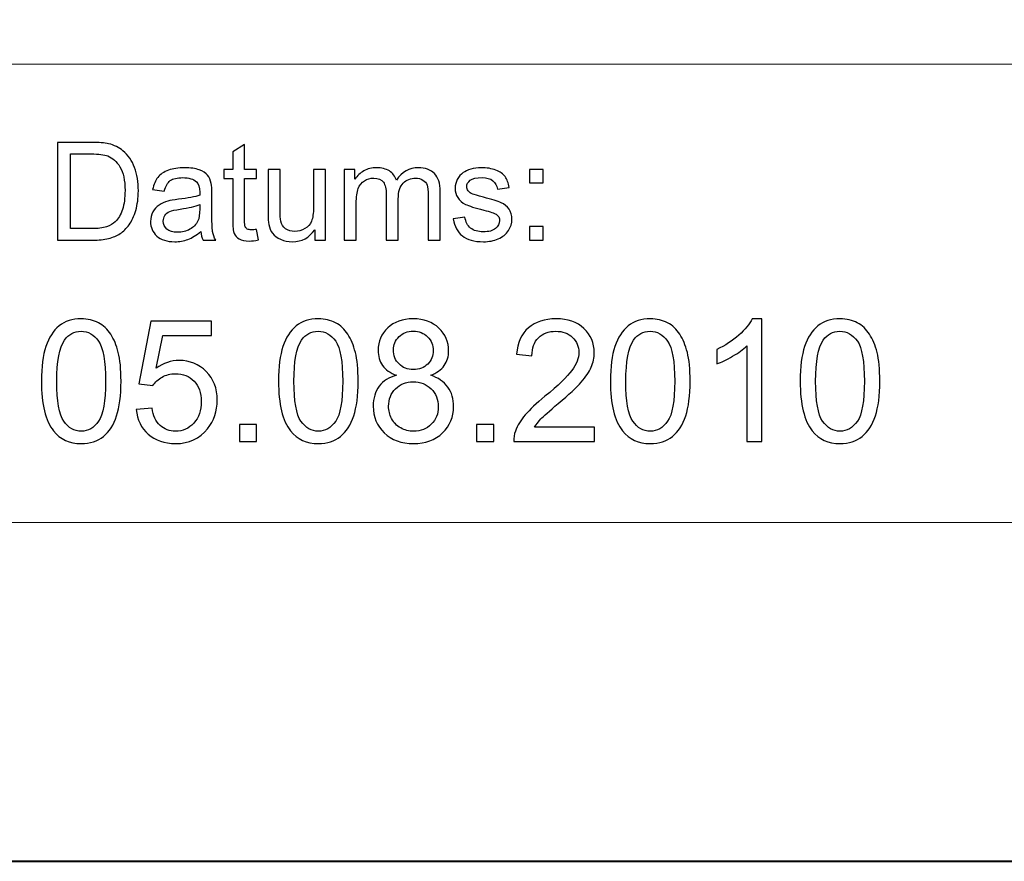
# Model space of a CAD drawing. Units: millimetres. Extents: x -148 to 148, y -105 to 105.
# Drawn here: x 61 to 82, y -105 to -88 of the extents above; entities that cross this region are included whole.
import ezdxf

# ---------------------------------------------------------------- set-up
doc = ezdxf.new("R2010")
doc.units = ezdxf.units.MM
doc.header["$MEASUREMENT"] = 0
doc.layers.add('Layer 1', color=7, linetype='Continuous')

msp = doc.modelspace()

# ---------------------------------------------------------------- linework, layer by layer
at = {"layer": 'Layer 1', "color": 7, "lineweight": 40}
msp.add_lwpolyline([(-148.5, -105), (148.5, -105), (148.5, 105), (-148.5, 105), (-148.5, -105)], close=True, dxfattribs=at)
at = {"layer": 'Layer 1', "color": 250, "lineweight": 15}
for points, knots in [([(141.5001, 85.0001), (141.5001, 85.0001), (141.5001, -98.0001), (141.5001, -98.0001), (141.5001, -98.0001), (141.5001, -98.0001), (-141.5001, -98.0001), (-141.5001, -98.0001), (-141.5001, -98.0001), (-141.5001, -98.0001), (-141.5001, 85.0001), (-141.5001, 85.0001), (-141.5001, 85.0001), (-141.5001, 85.0001), (141.5001, 85.0001), (141.5001, 85.0001)], [0, 0, 0, 0, 0.25, 0.25, 0.25, 0.25, 0.5, 0.5, 0.5, 0.5, 0.75, 0.75, 0.75, 0.75, 1, 1, 1, 1]), ([(141.5001, -68.694), (141.5001, -68.694), (-21.6408, -68.694), (-21.6408, -68.694), (-21.6408, -68.694), (-21.6408, -68.694), (-21.6408, -98.0001), (-21.6408, -98.0001)], [0, 0, 0, 0, 0.5, 0.5, 0.5, 0.5, 1, 1, 1, 1])]:
    msp.add_open_spline(points, degree=3, knots=knots, dxfattribs=at)
msp.add_open_spline([(-21.6408, -88.5212), (-21.6408, -88.5212), (100.5002, -88.5212), (100.5002, -88.5212)], degree=3, dxfattribs=at)
at = {"layer": 'Layer 1', "color": 51}
for points, knots in [([(61.9505, -92.1599), (61.9505, -92.1599), (61.9505, -90.1397), (61.9505, -90.1397), (61.9505, -90.1397), (61.9505, -90.1397), (62.6462, -90.1397), (62.6462, -90.1397), (62.6462, -90.1397), (62.8033, -90.1397), (62.9232, -90.1496), (63.006, -90.1688), (63.006, -90.1688), (63.1217, -90.1952), (63.2205, -90.2436), (63.3023, -90.3132), (63.3023, -90.3132), (63.4086, -90.4036), (63.4886, -90.5183), (63.5413, -90.6585), (63.5413, -90.6585), (63.5944, -90.7987), (63.6208, -90.9586), (63.6208, -91.1387), (63.6208, -91.1387), (63.6208, -91.2921), (63.6029, -91.428), (63.5667, -91.5465), (63.5667, -91.5465), (63.5309, -91.6651), (63.4853, -91.7634), (63.4288, -91.841), (63.4288, -91.841), (63.3729, -91.9186), (63.3117, -91.9797), (63.2449, -92.024), (63.2449, -92.024), (63.1786, -92.0686), (63.0982, -92.1025), (63.0041, -92.1256), (63.0041, -92.1256), (62.9096, -92.1486), (62.8014, -92.1599), (62.6795, -92.1599), (62.6795, -92.1599), (62.6795, -92.1599), (61.9505, -92.1599), (61.9505, -92.1599)], [0, 0, 0, 0, 0.0833333, 0.0833333, 0.0833333, 0.0833333, 0.1666667, 0.1666667, 0.1666667, 0.1666667, 0.25, 0.25, 0.25, 0.25, 0.3333333, 0.3333333, 0.3333333, 0.3333333, 0.4166667, 0.4166667, 0.4166667, 0.4166667, 0.5, 0.5, 0.5, 0.5, 0.5833333, 0.5833333, 0.5833333, 0.5833333, 0.6666667, 0.6666667, 0.6666667, 0.6666667, 0.75, 0.75, 0.75, 0.75, 0.8333333, 0.8333333, 0.8333333, 0.8333333, 0.9166667, 0.9166667, 0.9166667, 0.9166667, 1, 1, 1, 1]), ([(66.0681, -91.9379), (66.0681, -91.9379), (66.1038, -92.1571), (66.1038, -92.1571), (66.1038, -92.1571), (66.0342, -92.1717), (65.9716, -92.1792), (65.9166, -92.1792), (65.9166, -92.1792), (65.8263, -92.1792), (65.7567, -92.1651), (65.7068, -92.1364), (65.7068, -92.1364), (65.6574, -92.1082), (65.6226, -92.0705), (65.6024, -92.024), (65.6024, -92.024), (65.5822, -91.9779), (65.5718, -91.88), (65.5718, -91.7314), (65.5718, -91.7314), (65.5718, -91.7314), (65.5718, -90.8894), (65.5718, -90.8894), (65.5718, -90.8894), (65.5718, -90.8894), (65.3898, -90.8894), (65.3898, -90.8894), (65.3898, -90.8894), (65.3898, -90.8894), (65.3898, -90.6966), (65.3898, -90.6966), (65.3898, -90.6966), (65.3898, -90.6966), (65.5718, -90.6966), (65.5718, -90.6966), (65.5718, -90.6966), (65.5718, -90.6966), (65.5718, -90.3339), (65.5718, -90.3339), (65.5718, -90.3339), (65.5718, -90.3339), (65.8188, -90.1853), (65.8188, -90.1853), (65.8188, -90.1853), (65.8188, -90.1853), (65.8188, -90.6966), (65.8188, -90.6966), (65.8188, -90.6966), (65.8188, -90.6966), (66.0681, -90.6966), (66.0681, -90.6966), (66.0681, -90.6966), (66.0681, -90.6966), (66.0681, -90.8894), (66.0681, -90.8894), (66.0681, -90.8894), (66.0681, -90.8894), (65.8188, -90.8894), (65.8188, -90.8894), (65.8188, -90.8894), (65.8188, -90.8894), (65.8188, -91.745), (65.8188, -91.745), (65.8188, -91.745), (65.8188, -91.8161), (65.823, -91.8612), (65.8315, -91.8814), (65.8315, -91.8814), (65.8404, -91.9017), (65.8545, -91.9177), (65.8743, -91.9299), (65.8743, -91.9299), (65.894, -91.9416), (65.9222, -91.9478), (65.9589, -91.9478), (65.9589, -91.9478), (65.9867, -91.9478), (66.0229, -91.9445), (66.0681, -91.9379)], [0, 0, 0, 0, 0.05, 0.05, 0.05, 0.05, 0.1, 0.1, 0.1, 0.1, 0.15, 0.15, 0.15, 0.15, 0.2, 0.2, 0.2, 0.2, 0.25, 0.25, 0.25, 0.25, 0.3, 0.3, 0.3, 0.3, 0.35, 0.35, 0.35, 0.35, 0.4, 0.4, 0.4, 0.4, 0.45, 0.45, 0.45, 0.45, 0.5, 0.5, 0.5, 0.5, 0.55, 0.55, 0.55, 0.55, 0.6, 0.6, 0.6, 0.6, 0.65, 0.65, 0.65, 0.65, 0.7, 0.7, 0.7, 0.7, 0.75, 0.75, 0.75, 0.75, 0.8, 0.8, 0.8, 0.8, 0.85, 0.85, 0.85, 0.85, 0.9, 0.9, 0.9, 0.9, 0.95, 0.95, 0.95, 0.95, 1, 1, 1, 1]), ([(62.2176, -91.9214), (62.2176, -91.9214), (62.649, -91.9214), (62.649, -91.9214), (62.649, -91.9214), (62.7821, -91.9214), (62.887, -91.9092), (62.9627, -91.8843), (62.9627, -91.8843), (63.0384, -91.8593), (63.0986, -91.8245), (63.1438, -91.7794), (63.1438, -91.7794), (63.2073, -91.7163), (63.2567, -91.6307), (63.292, -91.524), (63.292, -91.524), (63.3272, -91.4167), (63.3451, -91.2874), (63.3451, -91.1345), (63.3451, -91.1345), (63.3451, -90.9233), (63.3103, -90.761), (63.2412, -90.6477), (63.2412, -90.6477), (63.1716, -90.5338), (63.0874, -90.4581), (62.9881, -90.4195), (62.9881, -90.4195), (62.9166, -90.3918), (62.8009, -90.3782), (62.6424, -90.3782), (62.6424, -90.3782), (62.6424, -90.3782), (62.2176, -90.3782), (62.2176, -90.3782), (62.2176, -90.3782), (62.2176, -90.3782), (62.2176, -91.9214), (62.2176, -91.9214)], [0, 0, 0, 0, 0.1, 0.1, 0.1, 0.1, 0.2, 0.2, 0.2, 0.2, 0.3, 0.3, 0.3, 0.3, 0.4, 0.4, 0.4, 0.4, 0.5, 0.5, 0.5, 0.5, 0.6, 0.6, 0.6, 0.6, 0.7, 0.7, 0.7, 0.7, 0.8, 0.8, 0.8, 0.8, 0.9, 0.9, 0.9, 0.9, 1, 1, 1, 1]), ([(64.9119, -91.9793), (64.8197, -92.0574), (64.7313, -92.1124), (64.6466, -92.1448), (64.6466, -92.1448), (64.5615, -92.1768), (64.4702, -92.1928), (64.3729, -92.1928), (64.3729, -92.1928), (64.212, -92.1928), (64.0888, -92.1538), (64.0022, -92.0752), (64.0022, -92.0752), (63.9161, -91.9967), (63.8729, -91.896), (63.8729, -91.7742), (63.8729, -91.7742), (63.8729, -91.7022), (63.8889, -91.6369), (63.9218, -91.5776), (63.9218, -91.5776), (63.9542, -91.5183), (63.997, -91.4708), (64.0497, -91.4351), (64.0497, -91.4351), (64.1029, -91.3993), (64.1621, -91.372), (64.2285, -91.3537), (64.2285, -91.3537), (64.2769, -91.341), (64.3503, -91.3283), (64.4486, -91.3165), (64.4486, -91.3165), (64.649, -91.2925), (64.7967, -91.2643), (64.8912, -91.2309), (64.8912, -91.2309), (64.8922, -91.1971), (64.8926, -91.1754), (64.8926, -91.1665), (64.8926, -91.1665), (64.8926, -91.0654), (64.8691, -90.9939), (64.8221, -90.9529), (64.8221, -90.9529), (64.759, -90.8965), (64.6645, -90.8687), (64.5398, -90.8687), (64.5398, -90.8687), (64.4232, -90.8687), (64.3371, -90.889), (64.2811, -90.9299), (64.2811, -90.9299), (64.2256, -90.9708), (64.1847, -91.0432), (64.1579, -91.1472), (64.1579, -91.1472), (64.1579, -91.1472), (63.9157, -91.1138), (63.9157, -91.1138), (63.9157, -91.1138), (63.9378, -91.0103), (63.974, -90.9261), (64.0243, -90.8626), (64.0243, -90.8626), (64.0747, -90.7987), (64.148, -90.7493), (64.2435, -90.7149), (64.2435, -90.7149), (64.339, -90.6806), (64.4495, -90.6632), (64.5756, -90.6632), (64.5756, -90.6632), (64.7007, -90.6632), (64.8018, -90.6782), (64.8799, -90.7074), (64.8799, -90.7074), (64.958, -90.737), (65.0154, -90.7737), (65.0525, -90.8184), (65.0525, -90.8184), (65.0892, -90.8631), (65.1146, -90.9191), (65.1297, -90.9873), (65.1297, -90.9873), (65.1377, -91.0296), (65.1419, -91.1058), (65.1419, -91.2159), (65.1419, -91.2159), (65.1419, -91.2159), (65.1419, -91.5465), (65.1419, -91.5465), (65.1419, -91.5465), (65.1419, -91.7775), (65.1471, -91.9233), (65.1579, -91.984), (65.1579, -91.984), (65.1683, -92.0451), (65.1894, -92.1039), (65.2205, -92.1599), (65.2205, -92.1599), (65.2205, -92.1599), (64.9613, -92.1599), (64.9613, -92.1599), (64.9613, -92.1599), (64.9359, -92.1086), (64.919, -92.0484), (64.9119, -91.9793)], [0, 0, 0, 0, 0.037037, 0.037037, 0.037037, 0.037037, 0.0740741, 0.0740741, 0.0740741, 0.0740741, 0.1111111, 0.1111111, 0.1111111, 0.1111111, 0.1481481, 0.1481481, 0.1481481, 0.1481481, 0.1851852, 0.1851852, 0.1851852, 0.1851852, 0.2222222, 0.2222222, 0.2222222, 0.2222222, 0.2592593, 0.2592593, 0.2592593, 0.2592593, 0.2962963, 0.2962963, 0.2962963, 0.2962963, 0.3333333, 0.3333333, 0.3333333, 0.3333333, 0.3703704, 0.3703704, 0.3703704, 0.3703704, 0.4074074, 0.4074074, 0.4074074, 0.4074074, 0.4444444, 0.4444444, 0.4444444, 0.4444444, 0.4814815, 0.4814815, 0.4814815, 0.4814815, 0.5185185, 0.5185185, 0.5185185, 0.5185185, 0.5555556, 0.5555556, 0.5555556, 0.5555556, 0.5925926, 0.5925926, 0.5925926, 0.5925926, 0.6296296, 0.6296296, 0.6296296, 0.6296296, 0.6666667, 0.6666667, 0.6666667, 0.6666667, 0.7037037, 0.7037037, 0.7037037, 0.7037037, 0.7407407, 0.7407407, 0.7407407, 0.7407407, 0.7777778, 0.7777778, 0.7777778, 0.7777778, 0.8148148, 0.8148148, 0.8148148, 0.8148148, 0.8518519, 0.8518519, 0.8518519, 0.8518519, 0.8888889, 0.8888889, 0.8888889, 0.8888889, 0.9259259, 0.9259259, 0.9259259, 0.9259259, 0.962963, 0.962963, 0.962963, 0.962963, 1, 1, 1, 1]), ([(67.2698, -92.1599), (67.2698, -92.1599), (67.2698, -91.9449), (67.2698, -91.9449), (67.2698, -91.9449), (67.1555, -92.1105), (67.0008, -92.1928), (66.8051, -92.1928), (66.8051, -92.1928), (66.719, -92.1928), (66.6381, -92.1764), (66.5634, -92.1434), (66.5634, -92.1434), (66.4886, -92.1105), (66.4331, -92.0686), (66.3968, -92.0188), (66.3968, -92.0188), (66.3602, -91.9685), (66.3348, -91.9073), (66.3202, -91.8349), (66.3202, -91.8349), (66.3103, -91.786), (66.3051, -91.7088), (66.3051, -91.603), (66.3051, -91.603), (66.3051, -91.603), (66.3051, -90.6966), (66.3051, -90.6966), (66.3051, -90.6966), (66.3051, -90.6966), (66.553, -90.6966), (66.553, -90.6966), (66.553, -90.6966), (66.553, -90.6966), (66.553, -91.508), (66.553, -91.508), (66.553, -91.508), (66.553, -91.6378), (66.5582, -91.7248), (66.5681, -91.77), (66.5681, -91.77), (66.584, -91.8353), (66.617, -91.8861), (66.6673, -91.9238), (66.6673, -91.9238), (66.7181, -91.9609), (66.7807, -91.9793), (66.855, -91.9793), (66.855, -91.9793), (66.9293, -91.9793), (66.9989, -91.9605), (67.0643, -91.9224), (67.0643, -91.9224), (67.1297, -91.8843), (67.1758, -91.8321), (67.2026, -91.7667), (67.2026, -91.7667), (67.2299, -91.7008), (67.2435, -91.6053), (67.2435, -91.4807), (67.2435, -91.4807), (67.2435, -91.4807), (67.2435, -90.6966), (67.2435, -90.6966), (67.2435, -90.6966), (67.2435, -90.6966), (67.4914, -90.6966), (67.4914, -90.6966), (67.4914, -90.6966), (67.4914, -90.6966), (67.4914, -92.1599), (67.4914, -92.1599), (67.4914, -92.1599), (67.4914, -92.1599), (67.2698, -92.1599), (67.2698, -92.1599)], [0, 0, 0, 0, 0.0526316, 0.0526316, 0.0526316, 0.0526316, 0.1052632, 0.1052632, 0.1052632, 0.1052632, 0.1578947, 0.1578947, 0.1578947, 0.1578947, 0.2105263, 0.2105263, 0.2105263, 0.2105263, 0.2631579, 0.2631579, 0.2631579, 0.2631579, 0.3157895, 0.3157895, 0.3157895, 0.3157895, 0.3684211, 0.3684211, 0.3684211, 0.3684211, 0.4210526, 0.4210526, 0.4210526, 0.4210526, 0.4736842, 0.4736842, 0.4736842, 0.4736842, 0.5263158, 0.5263158, 0.5263158, 0.5263158, 0.5789474, 0.5789474, 0.5789474, 0.5789474, 0.6315789, 0.6315789, 0.6315789, 0.6315789, 0.6842105, 0.6842105, 0.6842105, 0.6842105, 0.7368421, 0.7368421, 0.7368421, 0.7368421, 0.7894737, 0.7894737, 0.7894737, 0.7894737, 0.8421053, 0.8421053, 0.8421053, 0.8421053, 0.8947368, 0.8947368, 0.8947368, 0.8947368, 0.9473684, 0.9473684, 0.9473684, 0.9473684, 1, 1, 1, 1]), ([(67.8804, -92.1599), (67.8804, -92.1599), (67.8804, -90.6966), (67.8804, -90.6966), (67.8804, -90.6966), (67.8804, -90.6966), (68.1019, -90.6966), (68.1019, -90.6966), (68.1019, -90.6966), (68.1019, -90.6966), (68.1019, -90.9017), (68.1019, -90.9017), (68.1019, -90.9017), (68.148, -90.8302), (68.2092, -90.7723), (68.2854, -90.729), (68.2854, -90.729), (68.3616, -90.6853), (68.4486, -90.6632), (68.5459, -90.6632), (68.5459, -90.6632), (68.6541, -90.6632), (68.743, -90.6858), (68.8122, -90.7309), (68.8122, -90.7309), (68.8818, -90.7761), (68.9307, -90.8386), (68.9589, -90.9195), (68.9589, -90.9195), (69.0751, -90.7488), (69.2256, -90.6632), (69.4109, -90.6632), (69.4109, -90.6632), (69.5563, -90.6632), (69.6678, -90.7036), (69.7458, -90.7841), (69.7458, -90.7841), (69.8239, -90.8645), (69.863, -90.9882), (69.863, -91.1552), (69.863, -91.1552), (69.863, -91.1552), (69.863, -92.1599), (69.863, -92.1599), (69.863, -92.1599), (69.863, -92.1599), (69.6165, -92.1599), (69.6165, -92.1599), (69.6165, -92.1599), (69.6165, -92.1599), (69.6165, -91.238), (69.6165, -91.238), (69.6165, -91.238), (69.6165, -91.1387), (69.6085, -91.0672), (69.5925, -91.0235), (69.5925, -91.0235), (69.576, -90.9802), (69.5469, -90.9449), (69.505, -90.9181), (69.505, -90.9181), (69.4627, -90.8918), (69.4128, -90.8782), (69.3559, -90.8782), (69.3559, -90.8782), (69.2529, -90.8782), (69.1678, -90.9125), (69.0996, -90.9812), (69.0996, -90.9812), (69.0318, -91.0494), (68.9975, -91.159), (68.9975, -91.3095), (68.9975, -91.3095), (68.9975, -91.3095), (68.9975, -92.1599), (68.9975, -92.1599), (68.9975, -92.1599), (68.9975, -92.1599), (68.7496, -92.1599), (68.7496, -92.1599), (68.7496, -92.1599), (68.7496, -92.1599), (68.7496, -91.2093), (68.7496, -91.2093), (68.7496, -91.2093), (68.7496, -91.0988), (68.7294, -91.016), (68.6889, -90.9609), (68.6889, -90.9609), (68.6485, -90.9059), (68.5826, -90.8782), (68.4904, -90.8782), (68.4904, -90.8782), (68.4208, -90.8782), (68.3564, -90.8965), (68.2971, -90.9337), (68.2971, -90.9337), (68.2378, -90.9703), (68.1946, -91.024), (68.1682, -91.0945), (68.1682, -91.0945), (68.1414, -91.1655), (68.1282, -91.2676), (68.1282, -91.4007), (68.1282, -91.4007), (68.1282, -91.4007), (68.1282, -92.1599), (68.1282, -92.1599), (68.1282, -92.1599), (68.1282, -92.1599), (67.8804, -92.1599), (67.8804, -92.1599)], [0, 0, 0, 0, 0.0357143, 0.0357143, 0.0357143, 0.0357143, 0.0714286, 0.0714286, 0.0714286, 0.0714286, 0.1071429, 0.1071429, 0.1071429, 0.1071429, 0.1428571, 0.1428571, 0.1428571, 0.1428571, 0.1785714, 0.1785714, 0.1785714, 0.1785714, 0.2142857, 0.2142857, 0.2142857, 0.2142857, 0.25, 0.25, 0.25, 0.25, 0.2857143, 0.2857143, 0.2857143, 0.2857143, 0.3214286, 0.3214286, 0.3214286, 0.3214286, 0.3571429, 0.3571429, 0.3571429, 0.3571429, 0.3928571, 0.3928571, 0.3928571, 0.3928571, 0.4285714, 0.4285714, 0.4285714, 0.4285714, 0.4642857, 0.4642857, 0.4642857, 0.4642857, 0.5, 0.5, 0.5, 0.5, 0.5357143, 0.5357143, 0.5357143, 0.5357143, 0.5714286, 0.5714286, 0.5714286, 0.5714286, 0.6071429, 0.6071429, 0.6071429, 0.6071429, 0.6428571, 0.6428571, 0.6428571, 0.6428571, 0.6785714, 0.6785714, 0.6785714, 0.6785714, 0.7142857, 0.7142857, 0.7142857, 0.7142857, 0.75, 0.75, 0.75, 0.75, 0.7857143, 0.7857143, 0.7857143, 0.7857143, 0.8214286, 0.8214286, 0.8214286, 0.8214286, 0.8571429, 0.8571429, 0.8571429, 0.8571429, 0.8928571, 0.8928571, 0.8928571, 0.8928571, 0.9285714, 0.9285714, 0.9285714, 0.9285714, 0.9642857, 0.9642857, 0.9642857, 0.9642857, 1, 1, 1, 1]), ([(70.132, -91.7229), (70.132, -91.7229), (70.3771, -91.6844), (70.3771, -91.6844), (70.3771, -91.6844), (70.3907, -91.7827), (70.4293, -91.8579), (70.4923, -91.9106), (70.4923, -91.9106), (70.5549, -91.9628), (70.6428, -91.9892), (70.7562, -91.9892), (70.7562, -91.9892), (70.87, -91.9892), (70.9547, -91.9656), (71.0097, -91.9195), (71.0097, -91.9195), (71.0648, -91.873), (71.0925, -91.8184), (71.0925, -91.7563), (71.0925, -91.7563), (71.0925, -91.6999), (71.068, -91.6561), (71.0191, -91.6237), (71.0191, -91.6237), (70.9853, -91.6016), (70.9006, -91.5738), (70.7656, -91.54), (70.7656, -91.54), (70.584, -91.4939), (70.4575, -91.4543), (70.3874, -91.4205), (70.3874, -91.4205), (70.3173, -91.3871), (70.2637, -91.3405), (70.2275, -91.2813), (70.2275, -91.2813), (70.1913, -91.222), (70.1729, -91.1566), (70.1729, -91.0851), (70.1729, -91.0851), (70.1729, -91.0197), (70.188, -90.9595), (70.2181, -90.904), (70.2181, -90.904), (70.2477, -90.848), (70.2886, -90.802), (70.3399, -90.7653), (70.3399, -90.7653), (70.3785, -90.737), (70.4312, -90.7126), (70.4975, -90.6928), (70.4975, -90.6928), (70.5643, -90.6731), (70.6358, -90.6632), (70.712, -90.6632), (70.712, -90.6632), (70.8267, -90.6632), (70.9274, -90.6801), (71.0144, -90.7131), (71.0144, -90.7131), (71.1014, -90.746), (71.1654, -90.7907), (71.2068, -90.8471), (71.2068, -90.8471), (71.2482, -90.904), (71.2764, -90.9793), (71.2919, -91.0738), (71.2919, -91.0738), (71.2919, -91.0738), (71.0497, -91.1072), (71.0497, -91.1072), (71.0497, -91.1072), (71.0384, -91.032), (71.0064, -90.9732), (70.9537, -90.9308), (70.9537, -90.9308), (70.9011, -90.8885), (70.8263, -90.8673), (70.7299, -90.8673), (70.7299, -90.8673), (70.616, -90.8673), (70.5347, -90.8861), (70.4862, -90.9238), (70.4862, -90.9238), (70.4373, -90.9614), (70.4128, -91.0056), (70.4128, -91.0559), (70.4128, -91.0559), (70.4128, -91.0884), (70.4232, -91.1171), (70.4434, -91.143), (70.4434, -91.143), (70.4636, -91.1698), (70.4951, -91.1914), (70.5384, -91.2093), (70.5384, -91.2093), (70.5633, -91.2182), (70.6363, -91.2394), (70.7576, -91.2723), (70.7576, -91.2723), (70.9331, -91.3194), (71.0553, -91.3575), (71.1245, -91.3876), (71.1245, -91.3876), (71.1941, -91.4172), (71.2487, -91.4609), (71.2882, -91.5178), (71.2882, -91.5178), (71.3277, -91.5748), (71.3474, -91.6453), (71.3474, -91.73), (71.3474, -91.73), (71.3474, -91.8128), (71.323, -91.8904), (71.275, -91.9638), (71.275, -91.9638), (71.2266, -92.0367), (71.1569, -92.0931), (71.0662, -92.1331), (71.0662, -92.1331), (70.9754, -92.1731), (70.8724, -92.1928), (70.7576, -92.1928), (70.7576, -92.1928), (70.5671, -92.1928), (70.4222, -92.1533), (70.3225, -92.0743), (70.3225, -92.0743), (70.2228, -91.9953), (70.1593, -91.8782), (70.132, -91.7229)], [0, 0, 0, 0, 0.030303, 0.030303, 0.030303, 0.030303, 0.0606061, 0.0606061, 0.0606061, 0.0606061, 0.0909091, 0.0909091, 0.0909091, 0.0909091, 0.1212121, 0.1212121, 0.1212121, 0.1212121, 0.1515152, 0.1515152, 0.1515152, 0.1515152, 0.1818182, 0.1818182, 0.1818182, 0.1818182, 0.2121212, 0.2121212, 0.2121212, 0.2121212, 0.2424242, 0.2424242, 0.2424242, 0.2424242, 0.2727273, 0.2727273, 0.2727273, 0.2727273, 0.3030303, 0.3030303, 0.3030303, 0.3030303, 0.3333333, 0.3333333, 0.3333333, 0.3333333, 0.3636364, 0.3636364, 0.3636364, 0.3636364, 0.3939394, 0.3939394, 0.3939394, 0.3939394, 0.4242424, 0.4242424, 0.4242424, 0.4242424, 0.4545455, 0.4545455, 0.4545455, 0.4545455, 0.4848485, 0.4848485, 0.4848485, 0.4848485, 0.5151515, 0.5151515, 0.5151515, 0.5151515, 0.5454545, 0.5454545, 0.5454545, 0.5454545, 0.5757576, 0.5757576, 0.5757576, 0.5757576, 0.6060606, 0.6060606, 0.6060606, 0.6060606, 0.6363636, 0.6363636, 0.6363636, 0.6363636, 0.6666667, 0.6666667, 0.6666667, 0.6666667, 0.6969697, 0.6969697, 0.6969697, 0.6969697, 0.7272727, 0.7272727, 0.7272727, 0.7272727, 0.7575758, 0.7575758, 0.7575758, 0.7575758, 0.7878788, 0.7878788, 0.7878788, 0.7878788, 0.8181818, 0.8181818, 0.8181818, 0.8181818, 0.8484848, 0.8484848, 0.8484848, 0.8484848, 0.8787879, 0.8787879, 0.8787879, 0.8787879, 0.9090909, 0.9090909, 0.9090909, 0.9090909, 0.9393939, 0.9393939, 0.9393939, 0.9393939, 0.969697, 0.969697, 0.969697, 0.969697, 1, 1, 1, 1]), ([(71.711, -90.9788), (71.711, -90.9788), (71.711, -90.6966), (71.711, -90.6966), (71.711, -90.6966), (71.711, -90.6966), (71.9937, -90.6966), (71.9937, -90.6966), (71.9937, -90.6966), (71.9937, -90.6966), (71.9937, -90.9788), (71.9937, -90.9788), (71.9937, -90.9788), (71.9937, -90.9788), (71.711, -90.9788), (71.711, -90.9788)], [0, 0, 0, 0, 0.25, 0.25, 0.25, 0.25, 0.5, 0.5, 0.5, 0.5, 0.75, 0.75, 0.75, 0.75, 1, 1, 1, 1]), ([(64.8912, -91.4252), (64.8009, -91.4623), (64.6659, -91.4934), (64.4862, -91.5193), (64.4862, -91.5193), (64.3842, -91.5338), (64.3117, -91.5503), (64.2699, -91.5686), (64.2699, -91.5686), (64.2275, -91.587), (64.1946, -91.6138), (64.172, -91.6496), (64.172, -91.6496), (64.149, -91.6848), (64.1372, -91.7239), (64.1372, -91.7671), (64.1372, -91.7671), (64.1372, -91.8335), (64.1626, -91.8885), (64.2125, -91.9327), (64.2125, -91.9327), (64.2623, -91.9765), (64.3357, -91.9986), (64.4321, -91.9986), (64.4321, -91.9986), (64.5276, -91.9986), (64.6128, -91.9779), (64.6871, -91.936), (64.6871, -91.936), (64.7614, -91.8941), (64.8164, -91.8368), (64.8512, -91.7643), (64.8512, -91.7643), (64.878, -91.7083), (64.8912, -91.6256), (64.8912, -91.5164), (64.8912, -91.5164), (64.8912, -91.5164), (64.8912, -91.4252), (64.8912, -91.4252)], [0, 0, 0, 0, 0.1, 0.1, 0.1, 0.1, 0.2, 0.2, 0.2, 0.2, 0.3, 0.3, 0.3, 0.3, 0.4, 0.4, 0.4, 0.4, 0.5, 0.5, 0.5, 0.5, 0.6, 0.6, 0.6, 0.6, 0.7, 0.7, 0.7, 0.7, 0.8, 0.8, 0.8, 0.8, 0.9, 0.9, 0.9, 0.9, 1, 1, 1, 1]), ([(71.711, -92.1599), (71.711, -92.1599), (71.711, -91.8772), (71.711, -91.8772), (71.711, -91.8772), (71.711, -91.8772), (71.9937, -91.8772), (71.9937, -91.8772), (71.9937, -91.8772), (71.9937, -91.8772), (71.9937, -92.1599), (71.9937, -92.1599), (71.9937, -92.1599), (71.9937, -92.1599), (71.711, -92.1599), (71.711, -92.1599)], [0, 0, 0, 0, 0.25, 0.25, 0.25, 0.25, 0.5, 0.5, 0.5, 0.5, 0.75, 0.75, 0.75, 0.75, 1, 1, 1, 1]), ([(61.6157, -95.0771), (61.6157, -94.7784), (61.6463, -94.5379), (61.708, -94.3562), (61.708, -94.3562), (61.7692, -94.174), (61.8609, -94.0334), (61.982, -93.9347), (61.982, -93.9347), (62.1031, -93.8359), (62.2554, -93.7865), (62.4389, -93.7865), (62.4389, -93.7865), (62.5747, -93.7865), (62.6934, -93.8141), (62.7958, -93.8688), (62.7958, -93.8688), (62.8981, -93.9229), (62.9821, -94.0017), (63.0492, -94.1046), (63.0492, -94.1046), (63.1156, -94.2075), (63.1679, -94.3327), (63.2056, -94.4803), (63.2056, -94.4803), (63.2438, -94.6279), (63.2626, -94.8266), (63.2626, -95.0771), (63.2626, -95.0771), (63.2626, -95.3734), (63.232, -95.6121), (63.1715, -95.7944), (63.1715, -95.7944), (63.1103, -95.9767), (63.0192, -96.1172), (62.8981, -96.2166), (62.8981, -96.2166), (62.7769, -96.3159), (62.6241, -96.3653), (62.4389, -96.3653), (62.4389, -96.3653), (62.1954, -96.3653), (62.0043, -96.2783), (61.8656, -96.1037), (61.8656, -96.1037), (61.6992, -95.8938), (61.6157, -95.551), (61.6157, -95.0771)], [0, 0, 0, 0, 0.0833333, 0.0833333, 0.0833333, 0.0833333, 0.1666667, 0.1666667, 0.1666667, 0.1666667, 0.25, 0.25, 0.25, 0.25, 0.3333333, 0.3333333, 0.3333333, 0.3333333, 0.4166667, 0.4166667, 0.4166667, 0.4166667, 0.5, 0.5, 0.5, 0.5, 0.5833333, 0.5833333, 0.5833333, 0.5833333, 0.6666667, 0.6666667, 0.6666667, 0.6666667, 0.75, 0.75, 0.75, 0.75, 0.8333333, 0.8333333, 0.8333333, 0.8333333, 0.9166667, 0.9166667, 0.9166667, 0.9166667, 1, 1, 1, 1]), ([(63.5777, -95.6609), (63.5777, -95.6609), (63.9034, -95.6333), (63.9034, -95.6333), (63.9034, -95.6333), (63.9275, -95.7921), (63.9834, -95.9108), (64.071, -95.9908), (64.071, -95.9908), (64.1592, -96.0708), (64.265, -96.1107), (64.3891, -96.1107), (64.3891, -96.1107), (64.5384, -96.1107), (64.6649, -96.0543), (64.7677, -95.942), (64.7677, -95.942), (64.8712, -95.8291), (64.923, -95.6798), (64.923, -95.494), (64.923, -95.494), (64.923, -95.317), (64.8736, -95.1776), (64.7742, -95.0753), (64.7742, -95.0753), (64.6748, -94.973), (64.5449, -94.9219), (64.3838, -94.9219), (64.3838, -94.9219), (64.2839, -94.9219), (64.1939, -94.9448), (64.1133, -94.9901), (64.1133, -94.9901), (64.0328, -95.0353), (63.9699, -95.0941), (63.924, -95.1665), (63.924, -95.1665), (63.924, -95.1665), (63.633, -95.1288), (63.633, -95.1288), (63.633, -95.1288), (63.633, -95.1288), (63.8776, -93.8318), (63.8776, -93.8318), (63.8776, -93.8318), (63.8776, -93.8318), (65.1335, -93.8318), (65.1335, -93.8318), (65.1335, -93.8318), (65.1335, -93.8318), (65.1335, -94.1281), (65.1335, -94.1281), (65.1335, -94.1281), (65.1335, -94.1281), (64.1257, -94.1281), (64.1257, -94.1281), (64.1257, -94.1281), (64.1257, -94.1281), (63.9893, -94.8066), (63.9893, -94.8066), (63.9893, -94.8066), (64.141, -94.7008), (64.3003, -94.6479), (64.4667, -94.6479), (64.4667, -94.6479), (64.6872, -94.6479), (64.873, -94.7243), (65.0247, -94.8772), (65.0247, -94.8772), (65.1764, -95.03), (65.2522, -95.2264), (65.2522, -95.4663), (65.2522, -95.4663), (65.2522, -95.695), (65.1852, -95.8926), (65.0523, -96.059), (65.0523, -96.059), (64.89, -96.263), (64.669, -96.3653), (64.3891, -96.3653), (64.3891, -96.3653), (64.1592, -96.3653), (63.9716, -96.3012), (63.8264, -96.1725), (63.8264, -96.1725), (63.6812, -96.0437), (63.5983, -95.8732), (63.5777, -95.6609)], [0, 0, 0, 0, 0.0454545, 0.0454545, 0.0454545, 0.0454545, 0.0909091, 0.0909091, 0.0909091, 0.0909091, 0.1363636, 0.1363636, 0.1363636, 0.1363636, 0.1818182, 0.1818182, 0.1818182, 0.1818182, 0.2272727, 0.2272727, 0.2272727, 0.2272727, 0.2727273, 0.2727273, 0.2727273, 0.2727273, 0.3181818, 0.3181818, 0.3181818, 0.3181818, 0.3636364, 0.3636364, 0.3636364, 0.3636364, 0.4090909, 0.4090909, 0.4090909, 0.4090909, 0.4545455, 0.4545455, 0.4545455, 0.4545455, 0.5, 0.5, 0.5, 0.5, 0.5454545, 0.5454545, 0.5454545, 0.5454545, 0.5909091, 0.5909091, 0.5909091, 0.5909091, 0.6363636, 0.6363636, 0.6363636, 0.6363636, 0.6818182, 0.6818182, 0.6818182, 0.6818182, 0.7272727, 0.7272727, 0.7272727, 0.7272727, 0.7727273, 0.7727273, 0.7727273, 0.7727273, 0.8181818, 0.8181818, 0.8181818, 0.8181818, 0.8636364, 0.8636364, 0.8636364, 0.8636364, 0.9090909, 0.9090909, 0.9090909, 0.9090909, 0.9545455, 0.9545455, 0.9545455, 0.9545455, 1, 1, 1, 1]), ([(66.5198, -95.0771), (66.5198, -94.7784), (66.5504, -94.5379), (66.6121, -94.3562), (66.6121, -94.3562), (66.6733, -94.174), (66.765, -94.0334), (66.8861, -93.9347), (66.8861, -93.9347), (67.0072, -93.8359), (67.1595, -93.7865), (67.343, -93.7865), (67.343, -93.7865), (67.4788, -93.7865), (67.5975, -93.8141), (67.6999, -93.8688), (67.6999, -93.8688), (67.8022, -93.9229), (67.8862, -94.0017), (67.9533, -94.1046), (67.9533, -94.1046), (68.0197, -94.2075), (68.072, -94.3327), (68.1097, -94.4803), (68.1097, -94.4803), (68.1479, -94.6279), (68.1667, -94.8266), (68.1667, -95.0771), (68.1667, -95.0771), (68.1667, -95.3734), (68.1361, -95.6121), (68.0756, -95.7944), (68.0756, -95.7944), (68.0144, -95.9767), (67.9233, -96.1172), (67.8022, -96.2166), (67.8022, -96.2166), (67.681, -96.3159), (67.5282, -96.3653), (67.343, -96.3653), (67.343, -96.3653), (67.0995, -96.3653), (66.9084, -96.2783), (66.7697, -96.1037), (66.7697, -96.1037), (66.6033, -95.8938), (66.5198, -95.551), (66.5198, -95.0771)], [0, 0, 0, 0, 0.0833333, 0.0833333, 0.0833333, 0.0833333, 0.1666667, 0.1666667, 0.1666667, 0.1666667, 0.25, 0.25, 0.25, 0.25, 0.3333333, 0.3333333, 0.3333333, 0.3333333, 0.4166667, 0.4166667, 0.4166667, 0.4166667, 0.5, 0.5, 0.5, 0.5, 0.5833333, 0.5833333, 0.5833333, 0.5833333, 0.6666667, 0.6666667, 0.6666667, 0.6666667, 0.75, 0.75, 0.75, 0.75, 0.8333333, 0.8333333, 0.8333333, 0.8333333, 0.9166667, 0.9166667, 0.9166667, 0.9166667, 1, 1, 1, 1]), ([(68.9592, -94.953), (68.8305, -94.906), (68.7352, -94.839), (68.6729, -94.7514), (68.6729, -94.7514), (68.6112, -94.6643), (68.58, -94.5597), (68.58, -94.438), (68.58, -94.438), (68.58, -94.2539), (68.6458, -94.0999), (68.7781, -93.9746), (68.7781, -93.9746), (68.9104, -93.8494), (69.0856, -93.7865), (69.305, -93.7865), (69.305, -93.7865), (69.5254, -93.7865), (69.703, -93.8506), (69.8377, -93.9788), (69.8377, -93.9788), (69.9717, -94.1069), (70.0387, -94.2628), (70.0387, -94.4468), (70.0387, -94.4468), (70.0387, -94.5638), (70.0082, -94.6655), (69.947, -94.7525), (69.947, -94.7525), (69.8853, -94.839), (69.7924, -94.906), (69.6671, -94.953), (69.6671, -94.953), (69.8218, -95.0036), (69.94, -95.0847), (70.0211, -95.1976), (70.0211, -95.1976), (70.1017, -95.3099), (70.1422, -95.4446), (70.1422, -95.6004), (70.1422, -95.6004), (70.1422, -95.8167), (70.0658, -95.9978), (69.9135, -96.1448), (69.9135, -96.1448), (69.7606, -96.2918), (69.5595, -96.3653), (69.3102, -96.3653), (69.3102, -96.3653), (69.061, -96.3653), (68.8605, -96.2918), (68.7076, -96.1442), (68.7076, -96.1442), (68.5547, -95.9967), (68.4783, -95.8126), (68.4783, -95.5921), (68.4783, -95.5921), (68.4783, -95.4281), (68.52, -95.2905), (68.6035, -95.1794), (68.6035, -95.1794), (68.6864, -95.0689), (68.8052, -94.993), (68.9592, -94.953)], [0, 0, 0, 0, 0.0625, 0.0625, 0.0625, 0.0625, 0.125, 0.125, 0.125, 0.125, 0.1875, 0.1875, 0.1875, 0.1875, 0.25, 0.25, 0.25, 0.25, 0.3125, 0.3125, 0.3125, 0.3125, 0.375, 0.375, 0.375, 0.375, 0.4375, 0.4375, 0.4375, 0.4375, 0.5, 0.5, 0.5, 0.5, 0.5625, 0.5625, 0.5625, 0.5625, 0.625, 0.625, 0.625, 0.625, 0.6875, 0.6875, 0.6875, 0.6875, 0.75, 0.75, 0.75, 0.75, 0.8125, 0.8125, 0.8125, 0.8125, 0.875, 0.875, 0.875, 0.875, 0.9375, 0.9375, 0.9375, 0.9375, 1, 1, 1, 1]), ([(73.0537, -96.0243), (73.0537, -96.0243), (73.0537, -96.3224), (73.0537, -96.3224), (73.0537, -96.3224), (73.0537, -96.3224), (71.3845, -96.3224), (71.3845, -96.3224), (71.3845, -96.3224), (71.3822, -96.2477), (71.3939, -96.176), (71.4204, -96.1072), (71.4204, -96.1072), (71.4627, -95.9931), (71.5309, -95.8814), (71.6244, -95.7709), (71.6244, -95.7709), (71.7185, -95.6609), (71.8537, -95.5333), (72.0301, -95.3887), (72.0301, -95.3887), (72.3047, -95.1635), (72.4905, -94.9854), (72.5869, -94.8537), (72.5869, -94.8537), (72.6833, -94.7225), (72.7315, -94.5979), (72.7315, -94.4809), (72.7315, -94.4809), (72.7315, -94.358), (72.6874, -94.2545), (72.5998, -94.1699), (72.5998, -94.1699), (72.5116, -94.0858), (72.397, -94.0434), (72.2559, -94.0434), (72.2559, -94.0434), (72.1065, -94.0434), (71.9872, -94.0881), (71.8978, -94.1781), (71.8978, -94.1781), (71.8078, -94.2675), (71.7626, -94.3915), (71.7614, -94.5497), (71.7614, -94.5497), (71.7614, -94.5497), (71.4427, -94.5173), (71.4427, -94.5173), (71.4427, -94.5173), (71.4645, -94.2792), (71.5468, -94.0981), (71.6891, -93.9735), (71.6891, -93.9735), (71.8314, -93.8488), (72.023, -93.7865), (72.2629, -93.7865), (72.2629, -93.7865), (72.5052, -93.7865), (72.6969, -93.8541), (72.838, -93.9882), (72.838, -93.9882), (72.9797, -94.1228), (73.0502, -94.2892), (73.0502, -94.4879), (73.0502, -94.4879), (73.0502, -94.5891), (73.0296, -94.6884), (72.9879, -94.786), (72.9879, -94.786), (72.9467, -94.8836), (72.8779, -94.9865), (72.7821, -95.0941), (72.7821, -95.0941), (72.6863, -95.2023), (72.5269, -95.3505), (72.3041, -95.5386), (72.3041, -95.5386), (72.1183, -95.695), (71.9989, -95.8009), (71.946, -95.8567), (71.946, -95.8567), (71.8931, -95.912), (71.8496, -95.9679), (71.8149, -96.0243), (71.8149, -96.0243), (71.8149, -96.0243), (73.0537, -96.0243), (73.0537, -96.0243)], [0, 0, 0, 0, 0.0454545, 0.0454545, 0.0454545, 0.0454545, 0.0909091, 0.0909091, 0.0909091, 0.0909091, 0.1363636, 0.1363636, 0.1363636, 0.1363636, 0.1818182, 0.1818182, 0.1818182, 0.1818182, 0.2272727, 0.2272727, 0.2272727, 0.2272727, 0.2727273, 0.2727273, 0.2727273, 0.2727273, 0.3181818, 0.3181818, 0.3181818, 0.3181818, 0.3636364, 0.3636364, 0.3636364, 0.3636364, 0.4090909, 0.4090909, 0.4090909, 0.4090909, 0.4545455, 0.4545455, 0.4545455, 0.4545455, 0.5, 0.5, 0.5, 0.5, 0.5454545, 0.5454545, 0.5454545, 0.5454545, 0.5909091, 0.5909091, 0.5909091, 0.5909091, 0.6363636, 0.6363636, 0.6363636, 0.6363636, 0.6818182, 0.6818182, 0.6818182, 0.6818182, 0.7272727, 0.7272727, 0.7272727, 0.7272727, 0.7727273, 0.7727273, 0.7727273, 0.7727273, 0.8181818, 0.8181818, 0.8181818, 0.8181818, 0.8636364, 0.8636364, 0.8636364, 0.8636364, 0.9090909, 0.9090909, 0.9090909, 0.9090909, 0.9545455, 0.9545455, 0.9545455, 0.9545455, 1, 1, 1, 1]), ([(73.3859, -95.0771), (73.3859, -94.7784), (73.4165, -94.5379), (73.4782, -94.3562), (73.4782, -94.3562), (73.5394, -94.174), (73.6311, -94.0334), (73.7522, -93.9347), (73.7522, -93.9347), (73.8733, -93.8359), (74.0256, -93.7865), (74.2091, -93.7865), (74.2091, -93.7865), (74.3449, -93.7865), (74.4636, -93.8141), (74.566, -93.8688), (74.566, -93.8688), (74.6683, -93.9229), (74.7523, -94.0017), (74.8194, -94.1046), (74.8194, -94.1046), (74.8858, -94.2075), (74.9381, -94.3327), (74.9758, -94.4803), (74.9758, -94.4803), (75.014, -94.6279), (75.0328, -94.8266), (75.0328, -95.0771), (75.0328, -95.0771), (75.0328, -95.3734), (75.0022, -95.6121), (74.9417, -95.7944), (74.9417, -95.7944), (74.8805, -95.9767), (74.7894, -96.1172), (74.6683, -96.2166), (74.6683, -96.2166), (74.5471, -96.3159), (74.3943, -96.3653), (74.2091, -96.3653), (74.2091, -96.3653), (73.9656, -96.3653), (73.7745, -96.2783), (73.6358, -96.1037), (73.6358, -96.1037), (73.4694, -95.8938), (73.3859, -95.551), (73.3859, -95.0771)], [0, 0, 0, 0, 0.0833333, 0.0833333, 0.0833333, 0.0833333, 0.1666667, 0.1666667, 0.1666667, 0.1666667, 0.25, 0.25, 0.25, 0.25, 0.3333333, 0.3333333, 0.3333333, 0.3333333, 0.4166667, 0.4166667, 0.4166667, 0.4166667, 0.5, 0.5, 0.5, 0.5, 0.5833333, 0.5833333, 0.5833333, 0.5833333, 0.6666667, 0.6666667, 0.6666667, 0.6666667, 0.75, 0.75, 0.75, 0.75, 0.8333333, 0.8333333, 0.8333333, 0.8333333, 0.9166667, 0.9166667, 0.9166667, 0.9166667, 1, 1, 1, 1]), ([(76.5156, -96.3224), (76.5156, -96.3224), (76.2057, -96.3224), (76.2057, -96.3224), (76.2057, -96.3224), (76.2057, -96.3224), (76.2057, -94.3468), (76.2057, -94.3468), (76.2057, -94.3468), (76.1311, -94.418), (76.0335, -94.4891), (75.9124, -94.5603), (75.9124, -94.5603), (75.7906, -94.6314), (75.6819, -94.6849), (75.5854, -94.7202), (75.5854, -94.7202), (75.5854, -94.7202), (75.5854, -94.4209), (75.5854, -94.4209), (75.5854, -94.4209), (75.7589, -94.3392), (75.9106, -94.2404), (76.0405, -94.1246), (76.0405, -94.1246), (76.1699, -94.0082), (76.2622, -93.8959), (76.3163, -93.7865), (76.3163, -93.7865), (76.3163, -93.7865), (76.5156, -93.7865), (76.5156, -93.7865), (76.5156, -93.7865), (76.5156, -93.7865), (76.5156, -96.3224), (76.5156, -96.3224)], [0, 0, 0, 0, 0.1111111, 0.1111111, 0.1111111, 0.1111111, 0.2222222, 0.2222222, 0.2222222, 0.2222222, 0.3333333, 0.3333333, 0.3333333, 0.3333333, 0.4444444, 0.4444444, 0.4444444, 0.4444444, 0.5555556, 0.5555556, 0.5555556, 0.5555556, 0.6666667, 0.6666667, 0.6666667, 0.6666667, 0.7777778, 0.7777778, 0.7777778, 0.7777778, 0.8888889, 0.8888889, 0.8888889, 0.8888889, 1, 1, 1, 1]), ([(77.3099, -95.0771), (77.3099, -94.7784), (77.3405, -94.5379), (77.4022, -94.3562), (77.4022, -94.3562), (77.4634, -94.174), (77.5551, -94.0334), (77.6762, -93.9347), (77.6762, -93.9347), (77.7973, -93.8359), (77.9496, -93.7865), (78.1331, -93.7865), (78.1331, -93.7865), (78.2689, -93.7865), (78.3876, -93.8141), (78.49, -93.8688), (78.49, -93.8688), (78.5923, -93.9229), (78.6763, -94.0017), (78.7434, -94.1046), (78.7434, -94.1046), (78.8098, -94.2075), (78.8621, -94.3327), (78.8998, -94.4803), (78.8998, -94.4803), (78.938, -94.6279), (78.9568, -94.8266), (78.9568, -95.0771), (78.9568, -95.0771), (78.9568, -95.3734), (78.9262, -95.6121), (78.8657, -95.7944), (78.8657, -95.7944), (78.8045, -95.9767), (78.7134, -96.1172), (78.5923, -96.2166), (78.5923, -96.2166), (78.4711, -96.3159), (78.3183, -96.3653), (78.1331, -96.3653), (78.1331, -96.3653), (77.8896, -96.3653), (77.6985, -96.2783), (77.5598, -96.1037), (77.5598, -96.1037), (77.3934, -95.8938), (77.3099, -95.551), (77.3099, -95.0771)], [0, 0, 0, 0, 0.0833333, 0.0833333, 0.0833333, 0.0833333, 0.1666667, 0.1666667, 0.1666667, 0.1666667, 0.25, 0.25, 0.25, 0.25, 0.3333333, 0.3333333, 0.3333333, 0.3333333, 0.4166667, 0.4166667, 0.4166667, 0.4166667, 0.5, 0.5, 0.5, 0.5, 0.5833333, 0.5833333, 0.5833333, 0.5833333, 0.6666667, 0.6666667, 0.6666667, 0.6666667, 0.75, 0.75, 0.75, 0.75, 0.8333333, 0.8333333, 0.8333333, 0.8333333, 0.9166667, 0.9166667, 0.9166667, 0.9166667, 1, 1, 1, 1]), ([(61.9344, -95.0771), (61.9344, -95.4916), (61.9832, -95.7674), (62.0802, -95.9049), (62.0802, -95.9049), (62.1772, -96.0419), (62.2966, -96.1107), (62.4389, -96.1107), (62.4389, -96.1107), (62.5817, -96.1107), (62.7011, -96.0414), (62.7981, -95.9038), (62.7981, -95.9038), (62.8951, -95.7662), (62.9439, -95.4904), (62.9439, -95.0771), (62.9439, -95.0771), (62.9439, -94.6614), (62.8951, -94.385), (62.7981, -94.2486), (62.7981, -94.2486), (62.7011, -94.1116), (62.5806, -94.0434), (62.4359, -94.0434), (62.4359, -94.0434), (62.293, -94.0434), (62.1796, -94.104), (62.0943, -94.2245), (62.0943, -94.2245), (61.9879, -94.378), (61.9344, -94.6626), (61.9344, -95.0771)], [0, 0, 0, 0, 0.125, 0.125, 0.125, 0.125, 0.25, 0.25, 0.25, 0.25, 0.375, 0.375, 0.375, 0.375, 0.5, 0.5, 0.5, 0.5, 0.625, 0.625, 0.625, 0.625, 0.75, 0.75, 0.75, 0.75, 0.875, 0.875, 0.875, 0.875, 1, 1, 1, 1]), ([(66.8385, -95.0771), (66.8385, -95.4916), (66.8873, -95.7674), (66.9843, -95.9049), (66.9843, -95.9049), (67.0813, -96.0419), (67.2007, -96.1107), (67.343, -96.1107), (67.343, -96.1107), (67.4858, -96.1107), (67.6052, -96.0414), (67.7022, -95.9038), (67.7022, -95.9038), (67.7992, -95.7662), (67.848, -95.4904), (67.848, -95.0771), (67.848, -95.0771), (67.848, -94.6614), (67.7992, -94.385), (67.7022, -94.2486), (67.7022, -94.2486), (67.6052, -94.1116), (67.4847, -94.0434), (67.34, -94.0434), (67.34, -94.0434), (67.1971, -94.0434), (67.0837, -94.104), (66.9984, -94.2245), (66.9984, -94.2245), (66.892, -94.378), (66.8385, -94.6626), (66.8385, -95.0771)], [0, 0, 0, 0, 0.125, 0.125, 0.125, 0.125, 0.25, 0.25, 0.25, 0.25, 0.375, 0.375, 0.375, 0.375, 0.5, 0.5, 0.5, 0.5, 0.625, 0.625, 0.625, 0.625, 0.75, 0.75, 0.75, 0.75, 0.875, 0.875, 0.875, 0.875, 1, 1, 1, 1]), ([(68.8969, -94.4274), (68.8969, -94.5467), (68.9357, -94.6443), (69.0121, -94.7202), (69.0121, -94.7202), (69.0892, -94.796), (69.1891, -94.8343), (69.312, -94.8343), (69.312, -94.8343), (69.4314, -94.8343), (69.5296, -94.7966), (69.606, -94.7214), (69.606, -94.7214), (69.6824, -94.6461), (69.7201, -94.5538), (69.7201, -94.445), (69.7201, -94.445), (69.7201, -94.331), (69.6813, -94.2357), (69.6025, -94.1581), (69.6025, -94.1581), (69.5237, -94.0805), (69.4261, -94.0417), (69.3085, -94.0417), (69.3085, -94.0417), (69.1903, -94.0417), (69.0921, -94.0799), (69.0139, -94.1552), (69.0139, -94.1552), (68.9357, -94.231), (68.8969, -94.3221), (68.8969, -94.4274)], [0, 0, 0, 0, 0.125, 0.125, 0.125, 0.125, 0.25, 0.25, 0.25, 0.25, 0.375, 0.375, 0.375, 0.375, 0.5, 0.5, 0.5, 0.5, 0.625, 0.625, 0.625, 0.625, 0.75, 0.75, 0.75, 0.75, 0.875, 0.875, 0.875, 0.875, 1, 1, 1, 1]), ([(73.7046, -95.0771), (73.7046, -95.4916), (73.7534, -95.7674), (73.8504, -95.9049), (73.8504, -95.9049), (73.9474, -96.0419), (74.0668, -96.1107), (74.2091, -96.1107), (74.2091, -96.1107), (74.3519, -96.1107), (74.4713, -96.0414), (74.5683, -95.9038), (74.5683, -95.9038), (74.6653, -95.7662), (74.7141, -95.4904), (74.7141, -95.0771), (74.7141, -95.0771), (74.7141, -94.6614), (74.6653, -94.385), (74.5683, -94.2486), (74.5683, -94.2486), (74.4713, -94.1116), (74.3508, -94.0434), (74.2061, -94.0434), (74.2061, -94.0434), (74.0632, -94.0434), (73.9498, -94.104), (73.8645, -94.2245), (73.8645, -94.2245), (73.7581, -94.378), (73.7046, -94.6626), (73.7046, -95.0771)], [0, 0, 0, 0, 0.125, 0.125, 0.125, 0.125, 0.25, 0.25, 0.25, 0.25, 0.375, 0.375, 0.375, 0.375, 0.5, 0.5, 0.5, 0.5, 0.625, 0.625, 0.625, 0.625, 0.75, 0.75, 0.75, 0.75, 0.875, 0.875, 0.875, 0.875, 1, 1, 1, 1]), ([(77.6286, -95.0771), (77.6286, -95.4916), (77.6774, -95.7674), (77.7744, -95.9049), (77.7744, -95.9049), (77.8714, -96.0419), (77.9908, -96.1107), (78.1331, -96.1107), (78.1331, -96.1107), (78.2759, -96.1107), (78.3953, -96.0414), (78.4923, -95.9038), (78.4923, -95.9038), (78.5893, -95.7662), (78.6381, -95.4904), (78.6381, -95.0771), (78.6381, -95.0771), (78.6381, -94.6614), (78.5893, -94.385), (78.4923, -94.2486), (78.4923, -94.2486), (78.3953, -94.1116), (78.2748, -94.0434), (78.1301, -94.0434), (78.1301, -94.0434), (77.9872, -94.0434), (77.8738, -94.104), (77.7885, -94.2245), (77.7885, -94.2245), (77.6821, -94.378), (77.6286, -94.6626), (77.6286, -95.0771)], [0, 0, 0, 0, 0.125, 0.125, 0.125, 0.125, 0.25, 0.25, 0.25, 0.25, 0.375, 0.375, 0.375, 0.375, 0.5, 0.5, 0.5, 0.5, 0.625, 0.625, 0.625, 0.625, 0.75, 0.75, 0.75, 0.75, 0.875, 0.875, 0.875, 0.875, 1, 1, 1, 1]), ([(68.797, -95.5939), (68.797, -95.6821), (68.8181, -95.7679), (68.8599, -95.8503), (68.8599, -95.8503), (68.9016, -95.9332), (68.9639, -95.9973), (69.0468, -96.0425), (69.0468, -96.0425), (69.1297, -96.0878), (69.2185, -96.1107), (69.3138, -96.1107), (69.3138, -96.1107), (69.4619, -96.1107), (69.5842, -96.0631), (69.6807, -95.9673), (69.6807, -95.9673), (69.7771, -95.872), (69.8253, -95.7509), (69.8253, -95.6039), (69.8253, -95.6039), (69.8253, -95.4546), (69.7759, -95.3311), (69.6766, -95.2335), (69.6766, -95.2335), (69.5772, -95.1359), (69.4525, -95.0871), (69.3032, -95.0871), (69.3032, -95.0871), (69.1574, -95.0871), (69.0368, -95.1353), (68.941, -95.2317), (68.941, -95.2317), (68.8452, -95.3287), (68.797, -95.4493), (68.797, -95.5939)], [0, 0, 0, 0, 0.1111111, 0.1111111, 0.1111111, 0.1111111, 0.2222222, 0.2222222, 0.2222222, 0.2222222, 0.3333333, 0.3333333, 0.3333333, 0.3333333, 0.4444444, 0.4444444, 0.4444444, 0.4444444, 0.5555556, 0.5555556, 0.5555556, 0.5555556, 0.6666667, 0.6666667, 0.6666667, 0.6666667, 0.7777778, 0.7777778, 0.7777778, 0.7777778, 0.8888889, 0.8888889, 0.8888889, 0.8888889, 1, 1, 1, 1]), ([(65.7137, -96.3224), (65.7137, -96.3224), (65.7137, -95.969), (65.7137, -95.969), (65.7137, -95.969), (65.7137, -95.969), (66.0671, -95.969), (66.0671, -95.969), (66.0671, -95.969), (66.0671, -95.969), (66.0671, -96.3224), (66.0671, -96.3224), (66.0671, -96.3224), (66.0671, -96.3224), (65.7137, -96.3224), (65.7137, -96.3224)], [0, 0, 0, 0, 0.25, 0.25, 0.25, 0.25, 0.5, 0.5, 0.5, 0.5, 0.75, 0.75, 0.75, 0.75, 1, 1, 1, 1]), ([(70.6178, -96.3224), (70.6178, -96.3224), (70.6178, -95.969), (70.6178, -95.969), (70.6178, -95.969), (70.6178, -95.969), (70.9712, -95.969), (70.9712, -95.969), (70.9712, -95.969), (70.9712, -95.969), (70.9712, -96.3224), (70.9712, -96.3224), (70.9712, -96.3224), (70.9712, -96.3224), (70.6178, -96.3224), (70.6178, -96.3224)], [0, 0, 0, 0, 0.25, 0.25, 0.25, 0.25, 0.5, 0.5, 0.5, 0.5, 0.75, 0.75, 0.75, 0.75, 1, 1, 1, 1])]:
    msp.add_open_spline(points, degree=3, knots=knots, dxfattribs=at)

doc.saveas('drawing.dxf')
